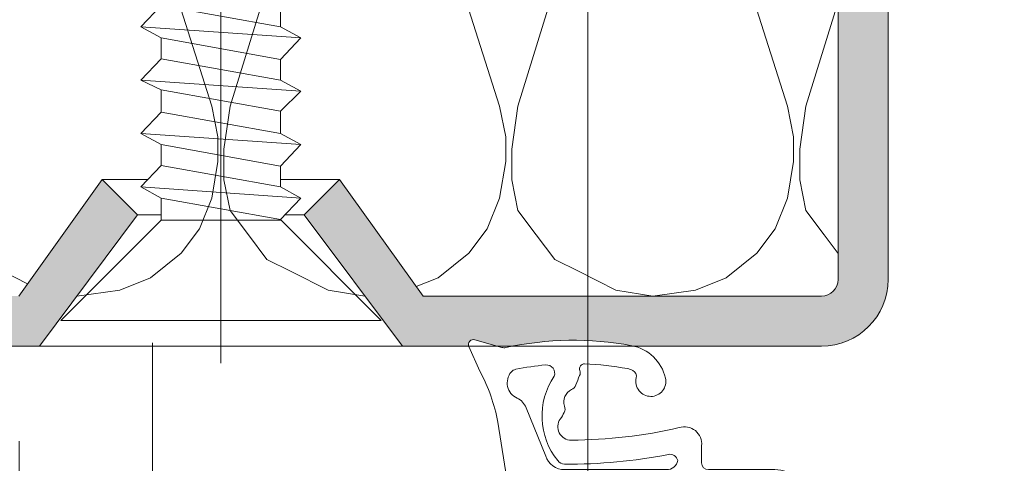
# Model space of a CAD drawing. Units: millimetres. Extents: x 0 to 321, y -11 to 450.
# Drawn here: x 89 to 104, y 305 to 312 of the extents above; entities that cross this region are included whole.
import ezdxf

# ---------------------------------------------------------------- set-up
doc = ezdxf.new("R2010")
doc.units = ezdxf.units.MM
doc.header["$PDMODE"] = 2
doc.header["$PDSIZE"] = 10
doc.linetypes.add('AM_ISO08W050', pattern=[18, 12, -1.5, 3, -1.5])
doc.linetypes.add('AM_ISO08W050x2', pattern=[9, 6, -0.75, 1.5, -0.75])
for name, color, linetype, lineweight in [('AM_0', 7, 'Continuous', 40), ('AM_1', 30, 'Continuous', 30), ('AM_2', 6, 'Continuous', 20), ('AM_5', 3, 'Continuous', 20), ('AM_7', 4, 'AM_ISO08W050', 18), ('AM_8', 1, 'Continuous', 15)]:
    doc.layers.add(name, color=color, linetype=linetype, lineweight=lineweight)
doc.styles.get("Standard").update_dxf_attribs({"font": 'arial.ttf'})
doc.dimstyles.new('AM_ISO_MALERBA', dxfattribs={"dimtxt": 3, "dimasz": 3, "dimexe": 1, "dimexo": 1, "dimgap": 0.9999999999999996, "dimtad": 1, "dimtoh": 1, "dimtxsty": 'Standard', "dimcen": 0, "dimclrd": 256, "dimclre": 256, "dimclrt": 3, "dimadec": 1, "dimazin": 2, "dimtp": 0.1, "dimtm": 0.1, "dimtfac": 0.71, "dimtmove": 0, "dimatfit": 3, "dimfxl": 1, "dimlwd": -1, "dimlwe": -1, "dimarcsym": 0})

# ---------------------------------------------------------------- blocks, each defined once
blk = doc.blocks.new('*D28')
at = {"layer": 'AM_5', "linetype": 'Continuous', "transparency": 16777216}
for p, q in [((97.71058722557393, 318.3954957997418), (97.71058722557393, 275.2011019387355)), ((236.7078004950068, 318.3954957997418), (236.7078004950068, 275.2011019387355)), ((100.7105872255739, 276.2011019387355), (233.7078004950068, 276.2011019387355))]:
    blk.add_line(p, q, dxfattribs=at)
for points in [[(100.7105872255739, 276.7011019387355), (100.7105872255739, 275.7011019387355), (97.71058722557393, 276.2011019387355)], [(233.7078004950068, 276.7011019387355), (233.7078004950068, 275.7011019387355), (236.7078004950068, 276.2011019387355)]]:
    blk.add_solid(points, dxfattribs=at)
at = {"layer": 'Defpoints', "color": 0, "linetype": 'Continuous', "transparency": 16777216}
for p in [(97.71058722557393, 319.3954957997418), (236.7078004950068, 319.3954957997418), (236.7078004950068, 276.2011019387355)]:
    blk.add_point(p, dxfattribs=at)
at = {"layer": 'AM_5', "color": 3, "linetype": 'Continuous', "transparency": 16777216, "insert": (167.2091938602904, 279.1676776549702), "char_height": 3, "attachment_point": 5}
blk.add_mtext('(A) Largeur Ancien Fond de Feuillure (1000mm MAXI)', dxfattribs=at)
blk = doc.blocks.new('1Z359_FERME')
at = {"layer": 'AM_2'}
for p, q in [((-10.22639808406711, 5.714392171525219), (-11.03201204403376, 5.945775594036746)), ((-11.21049066326123, 5.740680978750589), (-10.88246272904462, 5.002654345788841)), ((-9.499052447820304, 3.899807188612272), (-8.909389223515063, 2.457495627468234)), ((-10.34238411782007, 3.473508637859425), (-9.970974294834832, 1.118838607184017)), ((-4.234459219283053, 2.24999999996578), (-4.234459219283053, 2.766620939924849)), ((-8.341109304291876, 2.0499999999995), (-5.284459219287328, 2.049999999973949)), ((-3.772874867487189, 2.049999999977103), (-4.0344592192655, 2.049999999980542)), ((-2.042443662419828, 2.049999999999386), (-3.772874867487189, 2.049999999977103)), ((7.036909742163516, 1.846667403532649), (5.644346477487034, 1.099999999999994)), ((6.115985795709094, 0.579528679315672), (7.258199983332815, 1.515724296380313)), ((-9.773416790301326, 0.9500000000043656), (-2.153993413663557, 0.950000000004394)), ((5.644346477487034, 1.099999999999994), (-0.7510380322073615, 1.099999999999994)), ((-2.010339778908929, 0.843169818591349), (-1.808492265604855, 0.1780503023555298)), ((5.823743518852098, 0.5496309408432012), (5.969475938401956, 0.5351854812941781)), ((-1.569069541100816, 0), (0, 0)), ((0, 0), (0, -2.400000000000006)), ((2.300000000000182, 0), (1.099999999999909, 0)), ((3.400000000000091, -2.400000000000006), (3.400000000000091, 0)), ((3.400000000000091, 0), (5.408926429499843, 0)), ((5.481169167006101, 0.1349534896789635), (5.495614626554925, 0.2806859092291063)), ((0.75, -0.3499999999999943), (0.75, -2.400000000000006)), ((2.650000000000091, -2.400000000000006), (2.650000000000091, -0.3499999999999943)), ((0, -2.400000000000006), (-0.4000000000000909, -2.400000000000006)), ((0.75, -2.400000000000006), (1.077573210900027, -3.300000000000011)), ((2.322426789200108, -3.300000000000011), (2.650000000000091, -2.400000000000006)), ((3.800000000000182, -2.400000000000006), (3.400000000000091, -2.400000000000006)), ((1.077573210900027, -3.300000000000011), (2.322426789200108, -3.300000000000011)), ((0.6999999999998181, -3.800000000000011), (2.700000000000273, -3.800000000000011))]:
    blk.add_line(p, q, dxfattribs=at)
for centre, radius, start, end in [((-11.07342004061184, 5.801604245155403), 0.15, 73.97520557138945, 203.9635325305005), ((-8.080087846263723, -3.613178589105615), 9.5407628627, 79.43899265139756, 102.2494948051423), ((-10.15738475639955, 5.954677752874261), 0.25, 253.975205568733, 282.2494948051423), ((-6.565612869430424, 4.509917098136299), 1.2776933362, 12.91098372970125, 79.43899265139756), ((-9.753877702502905, 4.812949470703131), 0.25, 101.2351432159375, 139.8057597915246), ((-8.080087846263723, -3.613178589105615), 8.8407628627, 95.40023470169044, 101.2351432159375), ((-8.888585083689577, 4.939454852117905), 0.25, 339.209368434306, 95.40023470169044), ((-7.749064800765609, 5.071277806014791), 0.15, 87.8171292112074, 200.5280772996036), ((-8.07683996195965, 4.948544584532442), 0.2, 337.0227769026022, 20.52807729960356), ((-8.080087846263723, -3.613178589105615), 8.8407628627, 79.43899265139756, 87.8171292112074), ((-6.565612869430424, 4.509917098136299), 0.5776933362, 62.51032528410725, 79.43899265139756), ((-6.391273871785415, 4.844966602097543), 0.2, 346.6474707757021, 62.51032528410725), ((-15.54648447705358, 2.495421634381813), 5.295216212276896, 10.6443091008795, 28.26108920209769), ((-9.562912474775203, 4.651604245180607), 0.5, 139.8057597915246, 245.813596523286), ((-6.890308206361624, 3.658105062259068), 2.129783864951754, 145.9464005463236, 218.8977198906293), ((-0.9191159643246465, 1.91362854898216), 7.5745564613, 157.0227769026022, 159.320482337601), ((-5.758844962725561, 4.694854394042864), 0.45, 166.6474707757021, 269.6594846093915), ((-5.758844962725561, 4.694854394042864), 0.45, 269.6594846093915, 12.91098372970125), ((-7.966107020535674, 4.087105039269744), 0.4, 114.8765385907883, 199.2818825999809), ((-8.239538856270428, 4.676795662610544), 0.25, 294.8765385907883, 339.320482337601), ((-9.97261904716197, 3.739386878217204), 0.5, 18.7137696777021, 65.81359652328597), ((-8.579645540796719, 3.872464679233815), 0.25, 333.9107431223813, 19.28188259998089), ((-8.147040480390388, 3.333994580524717), 0.4, 144.2969173626229, 270.3185394342651), ((-9.57346416919927, 4.359100356973613), 1.356566649149528, 324.2969173626229, 333.9107431223813), ((-8.227626479797891, 17.82887209326844), 14.89510152474774, 270.3185394342651, 282.8794388942086), ((-4.747767247580214, 2.8179941074944), 0.5158724011228852, 354.284724937167, 108.0377592203337), ((-8.341109304305064, 2.649999999942253), 0.6, 198.7137696777021, 269.9999999998957), ((-8.227626479797891, 17.82887209326844), 15.61510152474774, 269.5693680739538, 281.0587348516311), ((-5.181288695570856, 2.275556988307301), 0.2338267638234728, 11.74511689898363, 102.6292753014942), ((-8.34310865011048, 2.464204549382401), 0.25, 215.0181890278081, 269.5693680739538), ((-5.277402769865603, 2.379882835937735), 0.329958298830214, 268.7745857626957, 350.1001704028712), ((-4.034459219342807, 2.249999999946681), 0.2, 179.9999999999968, 269.9999999998957), ((-2.042443662458027, 0.950000000000415), 1.1, 16.72621862549182, 89.99999999989578), ((7.13141807958209, 1.670405739615546), 0.2, 309.3391523555899, 118.1994098366819), ((-0.7510380322073615, 1.349999999999994), 0.25, 196.7262186247628, 270), ((-9.773416790301326, 1.150000000004383), 0.2, 188.963600512793, 270), ((-2.153993413618537, 0.7999999999815373), 0.15, 16.72621862549182, 89.99999999989578), ((5.794151588580917, 0.251093978880732), 0.3, 84.33915235558565, 174.3391523555945), ((5.989203891958368, 0.7342101225509339), 0.2, 264.3391523555857, 309.3391523555899), ((-1.569069541100816, 0.25), 0.25, 196.7262186238519, 270), ((1.099999999999909, -0.3499999999999943), 0.35, 90, 180), ((2.300000000000182, -0.3499999999999943), 0.35, 0, 90), ((5.282144525749118, 0.1546814432352619), 0.2, 309.3391523555899, 354.3391523555945), ((-0.4000000000000909, -2.550000000000011), 0.15, 90, 242.7597554870025), ((3.800000000000182, -2.550000000000011), 0.15, 297.2402445129975, 90), ((-1.56719247609999, -4.81719247609999), 2.4, 27.24024451299528, 62.75975548700247), ((4.967192476100081, -4.81719247609999), 2.4, 117.2402445129975, 152.7597554870047), ((0.6999999999998181, -3.650000000000006), 0.15, 207.2402445129953, 270), ((2.700000000000273, -3.650000000000006), 0.15, 270, 332.7597554870047)]:
    blk.add_arc(centre, radius, start, end, dxfattribs=at)
blk = doc.blocks.new('FICHE_Ø16_FERR-0017_N1')
at = {"layer": 'AM_8'}
h = blk.add_hatch(dxfattribs=at)
h.set_pattern_fill('_U', color=256, scale=2, angle=135, style=0, pattern_type=0)
h.set_pattern_definition([(135, (-96.5140376563931, -597.0244288074718), (-1.414213562373095, -1.414213562373095), [])])
edge = h.paths.add_edge_path()
edge.add_arc((2.842170943040401e-14, -5.684341886080801e-13), 4.00000000000045, -142.11699687934498, 168.5408440973827, ccw=False)
edge.add_arc((2.842170943040401e-14, -5.684341886080801e-13), 4.000000000000376, 168.5408440973827, 217.883003120655, ccw=False)
at = {"layer": 'AM_1', "color": 1}
blk.add_circle((0, -4.547473508864641e-13), 4.000000000000412, dxfattribs=at)
at = {"layer": 'AM_2'}
for p, q in [((-4, 6.928203230274903), (-4, 12.94587549752418)), ((4.000000000000227, 6.928203230274903), (3.999999999999915, 12.94587549752418)), ((14.00000000000614, 4.049999999999955), (6.899094143436287, 4.049999999999955)), ((14.00000000002092, -4.049999999999955), (6.899094143436287, -4.049999999999955))]:
    blk.add_line(p, q, dxfattribs=at)
blk.add_circle((0, -4.547473508864641e-13), 7.999999999999994, dxfattribs=at)
at = {"layer": 'AM_7', "linetype": 'AM_ISO08W050x2'}
for p, q in [((0, 9.999999999999545), (0, -10.00000000000045)), ((10, 2.273736754432321e-13), (-10, 2.273736754432321e-13))]:
    blk.add_line(p, q, dxfattribs=at)

msp = doc.modelspace()

# ---------------------------------------------------------------- hatches: boundary and pattern name
at = {"layer": 'AM_8'}
h = msp.add_hatch(color=256, dxfattribs=at)
edge = h.paths.add_edge_path()
edge.add_arc((102.4605872255689, 323.1454957997438), 1, 90, 180)
edge.add_line((101.4605872255689, 323.1454957997438), (101.4605872255737, 319.9258258856316))
edge.add_line((101.4605872255737, 319.9258258856316), (101.4605872255729, 307.8954957997418))
edge.add_arc((101.2105872255729, 307.8954957997418), 0.25, -89.99999999976552, 0, ccw=False)
edge.add_line((101.2105872255739, 307.6454957997418), (98.6822874159393, 307.6454957997418))
edge.add_line((98.6822874159393, 307.6454957997418), (98.68226338885893, 307.6454923673018))
edge.add_line((98.68226338885893, 307.6454923673018), (98.68224279421861, 307.6454957997418))
edge.add_line((98.68224279421861, 307.6454957997418), (95.24091731146393, 307.6454957997418))
edge.add_line((95.24091731146393, 307.6454957997418), (93.99091731146393, 309.3954957997418))
edge.add_line((93.99091731146393, 309.3954957997418), (93.46058722557393, 308.8651657138518))
edge.add_line((93.46058722557393, 308.8651657138518), (94.93025713968393, 306.8954957997418))
edge.add_line((94.93025713968393, 306.8954957997418), (95.92645010557163, 306.8954957997418))
edge.add_arc((95.99690708532091, 306.9211999142998), 0.0749992500002724, 73.97520557135749, 200.0429802607572, ccw=False)
edge.add_line((96.01761087657798, 306.993284867849), (96.35808573675007, 306.8954957997418))
edge.add_line((96.35808573675007, 306.8954957997418), (96.5779553315943, 306.8954957997418))
edge.add_arc((97.49355821583981, 302.2138555710823), 4.770333727554245, 79.43899265136002, 101.0658388492044, ccw=False)
edge.add_arc((98.2507881315239, 306.275362799304), 0.6388402796465653, 76.10007910718838, 79.4389926221831, ccw=False)
edge.add_line((98.40425462515338, 306.8954957997418), (101.2105872255739, 306.8954957997418))
edge.add_arc((101.2105872255729, 307.8954957997418), 1, 270.0000000000586, 360)
edge.add_line((102.2105872255729, 307.8954957997418), (102.2105872255739, 323.1454957997418))
edge.add_arc((102.4605872255714, 323.1454957997463), 0.2499999999974989, 90.00000000057321, 180.0000000010292, ccw=False)
edge.add_line((102.4605872255689, 323.3954957997438), (110.2105872255739, 323.3954957997418))
edge.add_arc((110.2105872255729, 324.3954957997418), 1, 270.0000000000586, 360)
edge.add_line((111.2105872255729, 324.3954957997418), (111.2105872255755, 334.8954957997416))
edge.add_arc((110.2105872255757, 334.8954957997419), 0.9999999999998295, 359.9999999999804, 449.9999999999902)
edge.add_line((110.2105872255759, 335.8954957997418), (101.7074222348399, 335.8954957997418))
edge.add_arc((101.6837393434614, 336.3952749377375), 0.5003399505534671, 267.2869707365492, 272.7130292634508, ccw=False)
edge.add_line((101.6600564520828, 335.8954957997418), (101.2105872255759, 335.8954957997418))
edge.add_line((101.2105872255759, 335.8954957997418), (101.2105872255759, 335.1454957997418))
edge.add_line((101.2105872255759, 335.1454957997418), (110.2105872255748, 335.1454957997428))
edge.add_arc((110.2105872255747, 334.8954957997428), 0.25, 0, 89.99999999997402, ccw=False)
edge.add_line((110.4605872255747, 334.8954957997428), (110.4605872255729, 324.3954957997418))
edge.add_arc((110.2105872255729, 324.3954957997418), 0.25, -90, 0, ccw=False)
edge.add_line((110.2105872255729, 324.1454957997418), (102.4605872255689, 324.1454957997438))
h = msp.add_hatch(color=256, dxfattribs=at)
edge = h.paths.add_edge_path()
edge.add_arc((85.21058722557291, 307.8954957997418), 0.25, 180, 270, ccw=False)
edge.add_line((84.96058722557291, 307.8954957997418), (84.96058722557291, 319.3954957997418))
edge.add_line((84.96058722557291, 319.3954957997418), (84.21058722557291, 319.3954957997418))
edge.add_line((84.21058722557291, 319.3954957997418), (84.21058722557291, 307.8954957997418))
edge.add_arc((85.21058722557291, 307.8954957997418), 1, 180, 270)
edge.add_line((85.21058722557291, 306.8954957997418), (89.49091731146393, 306.8954957997418))
edge.add_line((89.49091731146393, 306.8954957997418), (90.96058722557393, 308.8651657138518))
edge.add_line((90.96058722557393, 308.8651657138518), (90.43025713968393, 309.3954957997418))
edge.add_line((90.43025713968393, 309.3954957997418), (89.18025713968393, 307.6454957997418))
edge.add_line((89.18025713968393, 307.6454957997418), (85.21058722557291, 307.6454957997418))

# ---------------------------------------------------------------- linework, layer by layer
at = {"layer": 'AM_2', "linetype": 'Continuous'}
for p, q in [((101.4605872255729, 307.8954957997418), (101.4605872255739, 323.1454957997418)), ((102.2105872255739, 307.8954957997418), (102.2105872255739, 323.1454957997418)), ((91.31558722557293, 312.0029681874248), (91.01058722557298, 311.6813653642118)), ((93.10558722557289, 311.6813653642118), (91.31558722557293, 312.0029681874248)), ((93.10558722557289, 311.6813653642118), (93.10558722557289, 311.9942582113108)), ((93.41058722557284, 311.5158610345248), (91.01058722557298, 311.6813653642118)), ((91.01058722557298, 311.6813653642118), (91.31558722557293, 311.5158610345248)), ((93.41058722557284, 311.5158610345248), (93.10558722557289, 311.6813653642118)), ((91.31558722557293, 311.5158610345248), (91.31558722557293, 311.2029681874248)), ((93.10558722557289, 311.1942582113108), (91.31558722557293, 311.5158610345248)), ((93.10558722557289, 311.1942582113108), (93.41058722557284, 311.5158610345248)), ((91.31558722557293, 311.2029681874248), (91.01058722557298, 310.8813653642118)), ((93.10558722557289, 310.8813653642118), (91.31558722557293, 311.2029681874248)), ((93.10558722557289, 310.8813653642118), (93.10558722557289, 311.1942582113108)), ((91.01058722557298, 310.8813653642118), (91.31558722557293, 310.7385501149448)), ((93.41058722557284, 310.7158610345238), (91.01058722557298, 310.8813653642118)), ((93.41058722557284, 310.7158610345238), (93.10558722557289, 310.8813653642118)), ((91.31558722557293, 310.7385501149448), (91.31558722557293, 310.4029681874248)), ((93.10558722557289, 310.4169472917308), (91.31558722557293, 310.7385501149448)), ((93.10558722557289, 310.4169472917308), (93.41058722557284, 310.7158610345238)), ((91.31558722557293, 310.4029681874248), (91.01058722557298, 310.0813653642118)), ((93.10558722557289, 310.0813653642118), (91.31558722557293, 310.4029681874248)), ((93.10558722557289, 310.0813653642118), (93.10558722557289, 310.4169472917308)), ((91.01058722557298, 310.0813653642118), (91.31558722557293, 309.9158610345248)), ((93.41058722557284, 309.9158610345248), (91.01058722557298, 310.0813653642118)), ((93.41058722557284, 309.9158610345248), (93.10558722557289, 310.0813653642118)), ((91.31558722557293, 309.9158610345248), (91.31558722557293, 309.6029681874248)), ((93.10558722557289, 309.5942582113108), (91.31558722557293, 309.9158610345248)), ((93.10558722557289, 309.5942582113108), (93.41058722557284, 309.9158610345248)), ((91.31558722557293, 309.6029681874248), (91.01058722557298, 309.2813653642108)), ((93.10558722557289, 309.2813653642108), (91.31558722557293, 309.6029681874248)), ((93.10558722557289, 309.2813653642108), (93.10558722557289, 309.5942582113108)), ((90.43025713968393, 309.3954957997418), (89.18025713968393, 307.6454957997418)), ((90.43025713968393, 309.3954957997418), (91.11882564987889, 309.3954957997418)), ((90.96058722557393, 308.8651657138518), (90.43025713968393, 309.3954957997418)), ((93.10558722557289, 309.3954957997418), (93.99091731146393, 309.3954957997418)), ((93.46058722557393, 308.8651657138518), (93.99091731146393, 309.3954957997418)), ((93.99091731146393, 309.3954957997418), (95.24091731146393, 307.6454957997418)), ((91.01058722557298, 309.2813653642108), (91.31558722557293, 309.1158610345238)), ((93.41058722557284, 309.1158610345238), (91.01058722557298, 309.2813653642108)), ((93.41058722557284, 309.1158610345238), (93.10558722557289, 309.2813653642108)), ((91.31558722557293, 308.7865926016578), (91.31558722557293, 309.1158610345238)), ((91.31558722557293, 309.1158610345238), (93.10558722557289, 308.7942582113108)), ((93.10558722557289, 308.7942582113108), (93.41058722557284, 309.1158610345238)), ((89.49091731146393, 306.8954957997418), (90.96058722557393, 308.8651657138518)), ((91.31558722557293, 308.8651657138518), (90.96058722557393, 308.8651657138518)), ((93.46058722557393, 308.8651657138518), (93.17283411121582, 308.8651657138518)), ((94.93025713968393, 306.8954957997418), (93.46058722557393, 308.8651657138518)), ((89.81058722557293, 307.2815926016578), (91.31558722557293, 308.7865926016578)), ((91.31558722557293, 308.7865926016578), (93.10558722557289, 308.7865926016578)), ((93.10558722557289, 308.7942582113108), (94.61058722557289, 307.2815926016578)), ((95.24091731146393, 307.6454957997418), (101.2105872255739, 307.6454957997418)), ((94.61058722557289, 307.2815926016578), (89.81058722557293, 307.2815926016578)), ((85.21058722557291, 306.8954957997418), (89.49091731146393, 306.8954957997418)), ((89.49091731146393, 306.8954957997418), (94.93025713968393, 306.8954957997418)), ((94.93025713968393, 306.8954957997418), (101.2105872255739, 306.8954957997418))]:
    msp.add_line(p, q, dxfattribs=at)
for points in [[(98.68226338885893, 307.6454923673018), (99.32484151385893, 307.7372892423018), (99.78382588885893, 307.9208829923018), (100.2428102638589, 308.2880704923018), (100.5182008888589, 308.6552579923018), (100.7017946388589, 309.1142423673018), (100.7935915138589, 309.6650236173018), (100.7935915138589, 310.0322111173018), (100.7017946388589, 310.4911954923018), (98.77406026385893, 316.5497892423018), (98.68226338885893, 317.1923673673018), (98.77406026385893, 317.6513517423018), (98.95765401385893, 318.2939298673018), (99.23304463885893, 318.7529142423018), (99.69202901385893, 319.1201017423018), (100.2428102638589, 319.3036954923018), (100.8853883888589, 319.3954923673018), (101.4361696388589, 319.3036954923018), (101.4605837013589, 319.2955625577308)], [(94.27601720355591, 316.7333829923018), (92.34828282855591, 310.4911954923018), (92.25648595355591, 309.8486173673018), (92.25648595355591, 309.3896329923018), (92.34828282855591, 308.9306486173018), (92.62367345355591, 308.5634611173018), (92.89906407855591, 308.1962736173018), (93.26625157855591, 308.0126798673018), (93.81703282855591, 307.7372892423018), (94.36781407855591, 307.6454923673018)], [(98.59046651385893, 316.7333829923018), (96.66273595355591, 310.4911954923018), (96.57093907855591, 309.8486173673018), (96.57093907855591, 309.3896329923018), (96.66273595355591, 308.9306486173018), (96.93812657855591, 308.5634611173018), (97.21351338885893, 308.1962736173018), (97.58070088885893, 308.0126798673018), (98.13148213885893, 307.7372892423018), (98.68226338885893, 307.6454923673018)], [(90.05336095355591, 307.6454923673018), (90.69593907855591, 307.7372892423018), (91.15492345355591, 307.9208829923018), (91.61390782855591, 308.2880704923018), (91.88929845355591, 308.6552579923018), (92.07289220355591, 309.1142423673018), (92.16468907855591, 309.6650236173018), (92.16468907855591, 310.0322111173018), (92.07289220355591, 310.4911954923018), (90.14515782855591, 316.5497892423018)], [(95.13869315272882, 307.7886096219709), (95.13869315272882, 307.7886096219709), (95.46937657855591, 307.9208829923018), (95.92836095355591, 308.2880704923018), (96.20375157855591, 308.6552579923018), (96.38734532855591, 309.1142423673018), (96.47914220355591, 309.6650236173018), (96.47914220355591, 310.0322111173018), (96.38734532855591, 310.4911954923018), (94.45961095355591, 316.5497892423018)], [(101.4605837013589, 312.0564878506997), (100.9771852638589, 310.4911954923018), (100.8853883888589, 309.8486173673018), (100.8853883888589, 309.3896329923018), (100.9771852638589, 308.9306486173018), (101.2525758888589, 308.5634611173018), (101.4605837013589, 308.2861173673018)], [(88.95179845355591, 308.0126798673018), (89.31339120520812, 307.8318834914757), (89.31339120520812, 307.8318834914757)]]:
    msp.add_lwpolyline(points, dxfattribs=at)
for radius in [1, 0.25]:
    msp.add_arc((101.2105872255729, 307.8954957997418), radius, 270, 0, dxfattribs=at)
at = {"layer": 'AM_7'}
msp.add_line((92.21058722557393, 318.6401816217978), (92.21058722557393, 305.4250535419928), dxfattribs=at)

# ---------------------------------------------------------------- block references
at = {"layer": 'AM_0', "xscale": 0.5, "yscale": 0.5, "zscale": 0.5}
msp.add_blockref('FICHE_Ø16_FERR-0017_N1', (89.18562875593528, 300.4704920268595), dxfattribs=at)
at = {"layer": 'AM_2', "xscale": 0.4999950000019453, "yscale": 0.4999950000019453, "zscale": 0.4999950000019453}
msp.add_blockref('1Z359_FERME', (101.5335617385481, 304.0204267997426), dxfattribs=at)

# ---------------------------------------------------------------- dimensions: what is measured, and where the dimension line sits
at = {"layer": 'AM_5', "linetype": 'Continuous'}
dim = msp.add_linear_dim(base=(236.7078004950068, 276.2011019387355), p1=(97.71058722557393, 319.3954957997418), p2=(236.7078004950068, 319.3954957997418), text='(A) Largeur Ancien Fond de Feuillure (1000mm MAXI)', dimstyle='AM_ISO_MALERBA', dxfattribs=at)
dim.commit()
dim.dimension.update_dxf_attribs({"geometry": '*D28', "text_midpoint": (167.2091938602904, 276.2011019387355), "dimtype": 160})

doc.saveas('drawing.dxf')
